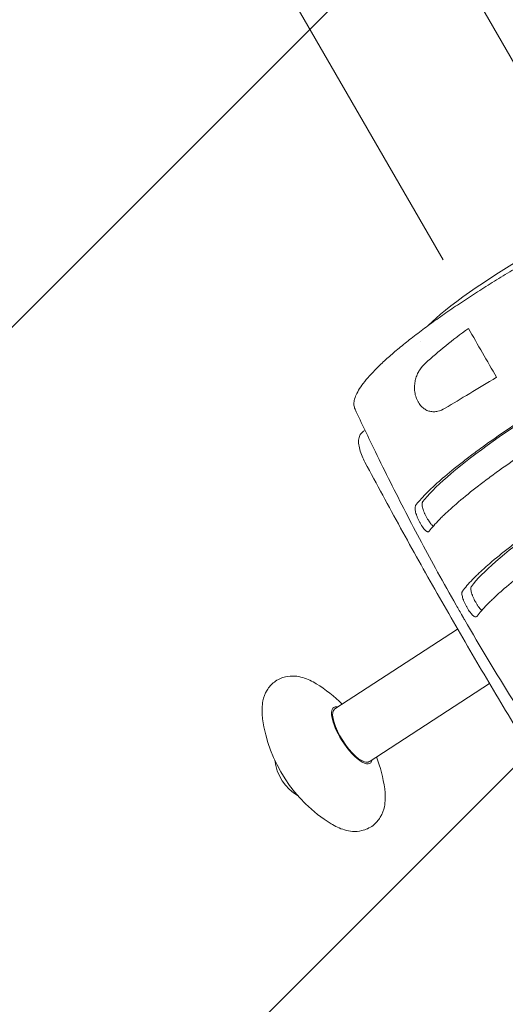
# Model space of a CAD drawing. Units: millimetres. Extents: x -5977 to 6147, y -7039 to 6397.
# Drawn here: x -2234 to -2003, y 133 to 603 of the extents above; entities that cross this region are included whole.
import ezdxf

# ---------------------------------------------------------------- set-up
doc = ezdxf.new("R2010")
doc.units = ezdxf.units.MM
doc.header["$LTSCALE"] = 20
doc.linetypes.add('HIDDEN', pattern=[9.525, 6.35, -3.175])
doc.layers.add('2d', color=230, linetype='Continuous')
doc.layers.add('EN-Free_Space_Hatch', color=10, linetype='HIDDEN')

msp = doc.modelspace()

# ---------------------------------------------------------------- hatches: boundary and pattern name
at = {"layer": 'EN-Free_Space_Hatch'}
h = msp.add_hatch(dxfattribs=at)
h.set_pattern_fill('ANSI31', color=256, scale=100)
edge = h.paths.add_edge_path()
edge.add_arc((1623, -5038.98), 1000, 180, 360)
edge.add_line((2623, -5038.98), (2623, -2183))
edge.add_arc((1623, -2183), 1000, 0, 180)
edge.add_line((623, -2183), (623, -5038.98))
edge = h.paths.add_edge_path()
edge.add_arc((-541, -2655), 500, 0, 360)
edge = h.paths.add_edge_path()
edge.add_line((-1117.28, -20.89), (-3678.09, 4414.56))
edge.add_arc((-4111.1, 4164.56), 500, 30, 210)
edge.add_line((-4544.12, 3914.56), (-1983.31, -520.89))
edge.add_arc((-1550.29, -270.89), 500, 210, 390)

# ---------------------------------------------------------------- linework, layer by layer
at = {"layer": '2d', "lineweight": 0}
for p, q in [((-1966.56, 526.21), (-2271.86, 1055)), ((-2032.47, 488.16), (-2337.77, 1016.95)), ((-2043.51, 449.39), (-2043.51, 449.39)), ((-2070.36, 406.51), (-2069.7, 406.89)), ((-2021.32, 314.95), (-2021.32, 314.95)), ((-2025.6, 312.16), (-2084.1, 274.1)), ((-2005.96, 289.15), (-2005.96, 289.15)), ((-2010.41, 286.25), (-2067.74, 248.95))]:
    msp.add_line(p, q, dxfattribs=at)
for centre, radius, start, end in [((-2129.7, 226.53), 70, 45.4242, 58.3026), ((-2049.14, 278.95), 70, 187.7987, 238.3026), ((-2089.9, 252.43), 23, 186.7586, 239.3426), ((-2129.7, 226.53), 70, 7.7987, 20.677)]:
    msp.add_arc(centre, radius, start, end, dxfattribs=at)
for centre, major_axis, ratio, start_param, end_param in [((-1985.53, 482.96), (-58.02, -33.5), 0.146423, -1.570796, -0.472545), ((-1974.65, 464.12), (-38.11, -22), 0.146423, -0.000568, 0.000568), ((-1949.43, 420.43), (-95.26, -55), 0.146423, -1.570796, -0.325479), ((-1979.1, 471.83), (-95.26, -55), 0.146423, -0.01303, -0.012984), ((-1926.18, 380.16), (-95.26, -55), 0.146423, -1.570796, -0.325479), ((-2075.92, 261.53), (-8.64, 13.29), 0.338334, -0.32898, 1.414562), ((-2075.92, 261.53), (8.64, -13.29), 0.338334, -1.72703, 0.32898)]:
    msp.add_ellipse(centre, major_axis=major_axis, ratio=ratio, start_param=start_param, end_param=end_param, dxfattribs=at)
at = {"layer": '2d', "lineweight": 0, "extrusion": (0, 0, -1)}
for start_param, end_param in [(0.391738, 3.141593), (0, 0.391738)]:
    msp.add_ellipse((-2075.92, 261.53), major_axis=(8.18, -12.57), ratio=0.338334, start_param=start_param, end_param=end_param, dxfattribs=at)
at = {"layer": '2d', "lineweight": 0}
for points, knots in [([(-2074.46, 417.01), (-2074.75, 417.64), (-2074.92, 418.3), (-2075.03, 419.7), (-2074.97, 420.44), (-2074.63, 422.05), (-2074.33, 422.92), (-2073.5, 424.79), (-2072.95, 425.78), (-2071.61, 427.9), (-2070.8, 429.02), (-2068.92, 431.38), (-2067.85, 432.62), (-2065.46, 435.2), (-2064.14, 436.54), (-2061.27, 439.31), (-2059.72, 440.73), (-2056.4, 443.66), (-2054.64, 445.16), (-2050.93, 448.21), (-2048.98, 449.77), (-2044.92, 452.92), (-2042.79, 454.53), (-2038.39, 457.77), (-2036.13, 459.41), (-2031.46, 462.7), (-2029.05, 464.36), (-2024.12, 467.71), (-2021.58, 469.4), (-2016.41, 472.77), (-2013.77, 474.47), (-2008.39, 477.86), (-2005.65, 479.56), (-2000.07, 482.96), (-1997.23, 484.66), (-1992.66, 487.35), (-1990.94, 488.35), (-1989.22, 489.34)], [0, 0, 0, 0, 6.228346, 6.228346, 12.826777, 12.826777, 20.080004, 20.080004, 27.92674, 27.92674, 36.317251, 36.317251, 45.110477, 45.110477, 54.214369, 54.214369, 63.492066, 63.492066, 72.908247, 72.908247, 82.330566, 82.330566, 91.855343, 91.855343, 101.35979, 101.35979, 110.90447, 110.90447, 120.53532, 120.53532, 130.224762, 130.224762, 140.024301, 140.024301, 149.977531, 149.977531, 155.947381, 155.947381, 155.947381, 155.947381]), ([(-2040.84, 439.01), (-2037.85, 441.74), (-2034.66, 444.48), (-2027.86, 449.97), (-2024.27, 452.72), (-2020.46, 455.46)], [0, 0, 0, 0, 0.01510749, 0.01510749, 0.03021498, 0.03021498, 0.03021498, 0.03021498]), ([(-2031.55, 417.48), (-2032.69, 416.8), (-2033.86, 416.3), (-2035.37, 415.95), (-2035.68, 415.89), (-2036.29, 415.81), (-2036.61, 415.79), (-2037.55, 415.77), (-2038.17, 415.83), (-2039.11, 416.04), (-2039.43, 416.14), (-2040.05, 416.37), (-2040.36, 416.51), (-2040.97, 416.83), (-2041.27, 417.02), (-2041.86, 417.44), (-2042.15, 417.68), (-2042.99, 418.46), (-2043.51, 419.06), (-2044.08, 419.93), (-2044.2, 420.11), (-2044.41, 420.47), (-2044.52, 420.66), (-2044.81, 421.23), (-2044.99, 421.62), (-2045.31, 422.43), (-2045.46, 422.85), (-2045.7, 423.7), (-2045.8, 424.12), (-2045.96, 424.98), (-2046.03, 425.41), (-2046.11, 426.27), (-2046.14, 426.69), (-2046.16, 427.95), (-2046.1, 428.76), (-2045.87, 430.36), (-2045.69, 431.12), (-2045.24, 432.57), (-2044.96, 433.27), (-2044.49, 434.27), (-2044.31, 434.59), (-2043.96, 435.22), (-2043.77, 435.53), (-2042.79, 437.01), (-2041.87, 438.06), (-2040.84, 439.01)], [0, 0, 0, 0, 0.00518686, 0.00518686, 0.00648358, 0.00648358, 0.00778029, 0.00778029, 0.01037373, 0.01037373, 0.01167044, 0.01167044, 0.01296716, 0.01296716, 0.01426387, 0.01426387, 0.01556059, 0.01556059, 0.01815402, 0.01815402, 0.01880238, 0.01880238, 0.01945073, 0.01945073, 0.02074745, 0.02074745, 0.02204417, 0.02204417, 0.02334088, 0.02334088, 0.0246376, 0.0246376, 0.02593431, 0.02593431, 0.02852774, 0.02852774, 0.03112118, 0.03112118, 0.03371461, 0.03371461, 0.03501132, 0.03501132, 0.03630804, 0.03630804, 0.0414949, 0.0414949, 0.0414949, 0.0414949]), ([(-1957.76, 434.87), (-1959.05, 434.12), (-1960.35, 433.37), (-1962.92, 431.87), (-1964.19, 431.11), (-1968.01, 428.85), (-1970.52, 427.34), (-1977.99, 422.8), (-1982.86, 419.76), (-1988.81, 415.94), (-1989.99, 415.18), (-1992.35, 413.65), (-1993.51, 412.88), (-1996.97, 410.6), (-1999.21, 409.1), (-2005.76, 404.64), (-2009.91, 401.73), (-2015.77, 397.47), (-2017.67, 396.07), (-2021.34, 393.3), (-2023.09, 391.95), (-2028.1, 388), (-2031.11, 385.51), (-2035.14, 381.98), (-2036.4, 380.84), (-2038.16, 379.18), (-2038.73, 378.63), (-2039.82, 377.56), (-2040.34, 377.04), (-2042.81, 374.5), (-2044.4, 372.66), (-2045.62, 371.01)], [0.1501653, 0.1501653, 0.1501653, 0.1501653, 0.154584, 0.154584, 0.1590027, 0.1590027, 0.1678401, 0.1678401, 0.1855149, 0.1855149, 0.1899336, 0.1899336, 0.1943523, 0.1943523, 0.2031897, 0.2031897, 0.2208646, 0.2208646, 0.229702, 0.229702, 0.2385394, 0.2385394, 0.2562142, 0.2562142, 0.2650516, 0.2650516, 0.2694703, 0.2694703, 0.273889, 0.273889, 0.2915638, 0.2915638, 0.2915638, 0.2915638]), ([(-2007.04, 432.22), (-2011.5, 429.5), (-2015.77, 426.92), (-2023.94, 422.01), (-2027.84, 419.68), (-2031.55, 417.48)], [0, 0, 0, 0, 0.01683384, 0.01683384, 0.03366768, 0.03366768, 0.03366768, 0.03366768]), ([(-1950.88, 422.94), (-1952.17, 422.19), (-1953.47, 421.43), (-1956.05, 419.92), (-1957.34, 419.17), (-1961.17, 416.9), (-1963.69, 415.38), (-1971.19, 410.82), (-1976.08, 407.76), (-1982.06, 403.93), (-1983.25, 403.16), (-1985.61, 401.62), (-1986.79, 400.85), (-1990.25, 398.56), (-1992.5, 397.05), (-1999.09, 392.58), (-2003.25, 389.66), (-2008.15, 386.09), (-2009.12, 385.38), (-2011.02, 383.97), (-2011.96, 383.27), (-2014.73, 381.18), (-2016.49, 379.83), (-2021.51, 375.86), (-2024.54, 373.36), (-2028.58, 369.81), (-2029.85, 368.67), (-2031.63, 367), (-2032.2, 366.45), (-2033.29, 365.38), (-2033.81, 364.86), (-2036.3, 362.3), (-2037.9, 360.45), (-2039.12, 358.79)], [0.1509382, 0.1509382, 0.1509382, 0.1509382, 0.1553769, 0.1553769, 0.1598155, 0.1598155, 0.1686928, 0.1686928, 0.1864475, 0.1864475, 0.1908861, 0.1908861, 0.1953248, 0.1953248, 0.2042021, 0.2042021, 0.2219568, 0.2219568, 0.2263954, 0.2263954, 0.2308341, 0.2308341, 0.2397114, 0.2397114, 0.2574661, 0.2574661, 0.2663434, 0.2663434, 0.2707821, 0.2707821, 0.2752207, 0.2752207, 0.2929754, 0.2929754, 0.2929754, 0.2929754]), ([(-2022.31, 316.66), (-2022.64, 317.24), (-2022.98, 317.82), (-2024.31, 320.14), (-2025.31, 321.88), (-2029.27, 328.85), (-2032.21, 334.1), (-2040.29, 348.78), (-2045.36, 358.27), (-2055.25, 377.36), (-2060.07, 386.98), (-2068.07, 403.41), (-2071.29, 410.2), (-2074.46, 417.01)], [0, 0, 0, 0, 2.023071, 2.023071, 8.092297, 8.092297, 26.300358, 26.300358, 58.843559, 58.843559, 91.406248, 91.406248, 114.153516, 114.153516, 114.153516, 114.153516]), ([(-2070.36, 406.51), (-2070.91, 406.2), (-2071.38, 405.75), (-2072.13, 404.72), (-2072.38, 404.12), (-2072.8, 402.61), (-2072.83, 401.7), (-2072.69, 399.81), (-2072.5, 398.83), (-2071.94, 396.76), (-2071.56, 395.68), (-2070.7, 393.63), (-2070.24, 392.66), (-2069.73, 391.7)], [1.860575, 1.860575, 1.860575, 1.860575, 3.722116, 3.722116, 5.897676, 5.897676, 9.387655, 9.387655, 12.904726, 12.904726, 16.421796, 16.421796, 19.445928, 19.445928, 19.445928, 19.445928]), ([(-1934.6, 394.74), (-1935.9, 393.99), (-1937.21, 393.23), (-1939.8, 391.71), (-1941.09, 390.95), (-1944.94, 388.67), (-1947.48, 387.14), (-1955.02, 382.56), (-1959.93, 379.49), (-1965.94, 375.63), (-1967.13, 374.86), (-1969.51, 373.31), (-1970.69, 372.54), (-1974.17, 370.24), (-1976.43, 368.72), (-1983.04, 364.22), (-1987.22, 361.29), (-1992.15, 357.7), (-1993.13, 356.99), (-1995.04, 355.58), (-1995.98, 354.87), (-1998.76, 352.77), (-2000.53, 351.41), (-2005.58, 347.43), (-2008.62, 344.91), (-2012.69, 341.35), (-2013.96, 340.19), (-2015.75, 338.51), (-2016.32, 337.96), (-2017.42, 336.89), (-2017.94, 336.36), (-2020.44, 333.79), (-2022.06, 331.93), (-2023.29, 330.26)], [0.1518334, 0.1518334, 0.1518334, 0.1518334, 0.156295, 0.156295, 0.1607566, 0.1607566, 0.1696798, 0.1696798, 0.1875262, 0.1875262, 0.1919878, 0.1919878, 0.1964494, 0.1964494, 0.2053726, 0.2053726, 0.2232189, 0.2232189, 0.2276805, 0.2276805, 0.2321421, 0.2321421, 0.2410653, 0.2410653, 0.2589117, 0.2589117, 0.2678349, 0.2678349, 0.2722965, 0.2722965, 0.2767581, 0.2767581, 0.2946045, 0.2946045, 0.2946045, 0.2946045]), ([(-1980.6, 237.32), (-1986.9, 247.4), (-1993.12, 257.52), (-2005.44, 277.86), (-2011.52, 288.07), (-2023.55, 308.58), (-2029.5, 318.87), (-2041.24, 339.54), (-2047.04, 349.92), (-2058.49, 370.75), (-2064.15, 381.21), (-2069.73, 391.7)], [2.58827743, 2.58827743, 2.58827743, 2.58827743, 2.60203583, 2.60203583, 2.61579423, 2.61579423, 2.62955263, 2.62955263, 2.64331103, 2.64331103, 2.65706943, 2.65706943, 2.65706943, 2.65706943]), ([(-1927.67, 382.75), (-1928.97, 382), (-1930.28, 381.24), (-1932.88, 379.72), (-1934.17, 378.96), (-1938.02, 376.68), (-1940.56, 375.15), (-1948.09, 370.56), (-1953.01, 367.49), (-1959.02, 363.64), (-1960.21, 362.87), (-1962.58, 361.32), (-1963.76, 360.55), (-1967.24, 358.25), (-1969.51, 356.73), (-1976.12, 352.23), (-1980.3, 349.3), (-1985.23, 345.71), (-1986.2, 345), (-1988.11, 343.58), (-1989.06, 342.88), (-1991.83, 340.78), (-1993.6, 339.42), (-1998.65, 335.44), (-2001.69, 332.92), (-2005.76, 329.35), (-2007.04, 328.2), (-2008.82, 326.52), (-2009.4, 325.97), (-2010.49, 324.89), (-2011.02, 324.37), (-2013.52, 321.8), (-2015.13, 319.94), (-2016.36, 318.27)], [0.1518334, 0.1518334, 0.1518334, 0.1518334, 0.156295, 0.156295, 0.1607566, 0.1607566, 0.1696798, 0.1696798, 0.1875262, 0.1875262, 0.1919878, 0.1919878, 0.1964494, 0.1964494, 0.2053726, 0.2053726, 0.2232189, 0.2232189, 0.2276805, 0.2276805, 0.2321421, 0.2321421, 0.2410653, 0.2410653, 0.2589117, 0.2589117, 0.2678349, 0.2678349, 0.2722965, 0.2722965, 0.2767581, 0.2767581, 0.2946045, 0.2946045, 0.2946045, 0.2946045]), ([(-2045.62, 371.01), (-2045.71, 370.88), (-2045.78, 370.72), (-2045.85, 370.42), (-2045.87, 370.31), (-2045.89, 370.07), (-2045.89, 369.95), (-2045.89, 369.54), (-2045.86, 369.25), (-2045.76, 368.61), (-2045.69, 368.25), (-2045.5, 367.52), (-2045.38, 367.14), (-2045.18, 366.54), (-2045.11, 366.34), (-2044.96, 365.93), (-2044.88, 365.72), (-2044.63, 365.1), (-2044.44, 364.69), (-2044.05, 363.85), (-2043.85, 363.44), (-2043.63, 363.04)], [0, 0, 0, 0, 0.00136819, 0.00136819, 0.00205229, 0.00205229, 0.00273639, 0.00273639, 0.00410458, 0.00410458, 0.00547277, 0.00547277, 0.00684097, 0.00684097, 0.00752506, 0.00752506, 0.00820916, 0.00820916, 0.00957735, 0.00957735, 0.01094554, 0.01094554, 0.01094554, 0.01094554]), ([(-2040.07, 364.91), (-2040.29, 365.31), (-2040.51, 365.71), (-2040.82, 366.32), (-2040.92, 366.52), (-2041.12, 366.93), (-2041.22, 367.14), (-2041.49, 367.75), (-2041.65, 368.15), (-2041.95, 368.93), (-2042.08, 369.32), (-2042.29, 370.04), (-2042.37, 370.38), (-2042.46, 370.86), (-2042.48, 371.02), (-2042.51, 371.31), (-2042.52, 371.45), (-2042.54, 371.84), (-2042.52, 372.08), (-2042.43, 372.48), (-2042.36, 372.64), (-2042.26, 372.77)], [0, 0, 0, 0, 0.00136745, 0.00136745, 0.00205117, 0.00205117, 0.0027349, 0.0027349, 0.00410235, 0.00410235, 0.00546979, 0.00546979, 0.00683724, 0.00683724, 0.00752097, 0.00752097, 0.00820469, 0.00820469, 0.00957214, 0.00957214, 0.01093959, 0.01093959, 0.01093959, 0.01093959]), ([(-2043.63, 363.04), (-2043.42, 362.63), (-2043.2, 362.25), (-2042.87, 361.7), (-2042.76, 361.52), (-2042.53, 361.17), (-2042.42, 361), (-2042.08, 360.51), (-2041.86, 360.21), (-2041.42, 359.68), (-2041.2, 359.44), (-2040.79, 359.05), (-2040.6, 358.89), (-2040.32, 358.71), (-2040.23, 358.65), (-2040.05, 358.57), (-2039.97, 358.54), (-2039.73, 358.48), (-2039.58, 358.49), (-2039.32, 358.58), (-2039.21, 358.66), (-2039.12, 358.79)], [0, 0, 0, 0, 0.00136751, 0.00136751, 0.00205126, 0.00205126, 0.00273501, 0.00273501, 0.00410252, 0.00410252, 0.00547002, 0.00547002, 0.00683753, 0.00683753, 0.00752128, 0.00752128, 0.00820503, 0.00820503, 0.00957254, 0.00957254, 0.01094005, 0.01094005, 0.01094005, 0.01094005]), ([(-2037.23, 361.15), (-2037.25, 361.17), (-2037.27, 361.18), (-2037.5, 361.39), (-2037.72, 361.62), (-2038.07, 362.01), (-2038.18, 362.15), (-2038.42, 362.44), (-2038.54, 362.59), (-2038.89, 363.06), (-2039.13, 363.41), (-2039.6, 364.14), (-2039.84, 364.52), (-2040.07, 364.91)], [0.005363623, 0.005363623, 0.005363623, 0.005363623, 0.005469822, 0.005469822, 0.006837277, 0.006837277, 0.007521005, 0.007521005, 0.008204732, 0.008204732, 0.009572188, 0.009572188, 0.010939643, 0.010939643, 0.010939643, 0.010939643]), ([(-2023.29, 330.26), (-2023.38, 330.13), (-2023.45, 329.97), (-2023.52, 329.67), (-2023.53, 329.56), (-2023.55, 329.33), (-2023.55, 329.2), (-2023.54, 328.81), (-2023.51, 328.52), (-2023.39, 327.88), (-2023.31, 327.53), (-2023.1, 326.81), (-2022.98, 326.43), (-2022.76, 325.84), (-2022.68, 325.64), (-2022.51, 325.24), (-2022.43, 325.04), (-2022.16, 324.43), (-2021.96, 324.02), (-2021.54, 323.2), (-2021.32, 322.79), (-2021.1, 322.4)], [0, 0, 0, 0, 0.00136744, 0.00136744, 0.00205117, 0.00205117, 0.00273489, 0.00273489, 0.00410233, 0.00410233, 0.00546978, 0.00546978, 0.00683722, 0.00683722, 0.00752094, 0.00752094, 0.00820467, 0.00820467, 0.00957211, 0.00957211, 0.01093956, 0.01093956, 0.01093956, 0.01093956]), ([(-2019.02, 332.51), (-2019.11, 332.38), (-2019.18, 332.22), (-2019.25, 331.92), (-2019.26, 331.81), (-2019.28, 331.58), (-2019.29, 331.45), (-2019.27, 331.05), (-2019.24, 330.76), (-2019.13, 330.13), (-2019.04, 329.78), (-2018.83, 329.06), (-2018.71, 328.68), (-2018.48, 328.09), (-2018.41, 327.89), (-2018.24, 327.49), (-2018.15, 327.29), (-2017.88, 326.68), (-2017.69, 326.27), (-2017.27, 325.45), (-2017.05, 325.05), (-2016.82, 324.65)], [-0.01093955, -0.01093955, -0.01093955, -0.01093955, -0.00957211, -0.00957211, -0.00888838, -0.00888838, -0.00820466, -0.00820466, -0.00683722, -0.00683722, -0.00546977, -0.00546977, -0.00410233, -0.00410233, -0.00341861, -0.00341861, -0.00273489, -0.00273489, -0.00136744, -0.00136744, 0, 0, 0, 0]), ([(-2016.82, 324.65), (-2016.59, 324.25), (-2016.36, 323.88), (-2016.01, 323.33), (-2015.89, 323.16), (-2015.65, 322.81), (-2015.53, 322.65), (-2015.17, 322.17), (-2014.94, 321.88), (-2014.52, 321.4), (-2014.32, 321.2), (-2014.14, 321.02)], [0, 0, 0, 0, 0.001367449, 0.001367449, 0.002051173, 0.002051173, 0.002734897, 0.002734897, 0.004102346, 0.004102346, 0.005264006, 0.005264006, 0.005264006, 0.005264006]), ([(-2016.36, 318.27), (-2016.46, 318.14), (-2016.57, 318.05), (-2016.77, 317.98), (-2016.84, 317.97), (-2016.99, 317.96), (-2017.07, 317.97), (-2017.32, 318.03), (-2017.5, 318.1), (-2017.88, 318.33), (-2018.09, 318.49), (-2018.52, 318.88), (-2018.75, 319.1), (-2019.09, 319.5), (-2019.21, 319.63), (-2019.45, 319.93), (-2019.56, 320.08), (-2019.92, 320.55), (-2020.16, 320.89), (-2020.63, 321.62), (-2020.87, 322), (-2021.1, 322.4)], [0, 0, 0, 0, 0.00136744, 0.00136744, 0.00205117, 0.00205117, 0.00273489, 0.00273489, 0.00410233, 0.00410233, 0.00546978, 0.00546978, 0.00683722, 0.00683722, 0.00752094, 0.00752094, 0.00820467, 0.00820467, 0.00957211, 0.00957211, 0.01093956, 0.01093956, 0.01093956, 0.01093956]), ([(-2092.92, 286.09), (-2094.92, 287.33), (-2097.01, 288.37), (-2101.75, 289.74), (-2104.51, 290.11), (-2109.41, 289), (-2111.32, 288.14), (-2114.35, 285.81), (-2115.52, 284.44), (-2117.39, 281.36), (-2117.98, 279.64), (-2118.86, 275.51), (-2118.87, 273.16), (-2118.61, 270.37), (-2118.55, 269.91), (-2118.49, 269.45)], [4.090142, 4.090142, 4.090142, 4.090142, 4.339041, 4.339041, 4.58794, 4.58794, 4.738964, 4.738964, 4.874207, 4.874207, 5.036993, 5.036993, 5.285892, 5.285892, 5.334636, 5.334636, 5.334636, 5.334636]), ([(-2085.92, 219.39), (-2083.91, 218.15), (-2081.83, 217.12), (-2077.09, 215.75), (-2074.32, 215.38), (-2069.42, 216.49), (-2067.51, 217.34), (-2064.48, 219.68), (-2063.32, 221.04), (-2061.45, 224.13), (-2060.86, 225.84), (-2059.97, 229.97), (-2059.96, 232.32), (-2060.23, 235.12), (-2060.28, 235.58), (-2060.34, 236.03)], [0.948549, 0.948549, 0.948549, 0.948549, 1.197448, 1.197448, 1.446347, 1.446347, 1.597371, 1.597371, 1.732614, 1.732614, 1.8954, 1.8954, 2.144299, 2.144299, 2.193044, 2.193044, 2.193044, 2.193044])]:
    msp.add_open_spline(points, degree=3, knots=knots, dxfattribs=at)
for points in [[(-2020.46, 455.46), (-2016, 447.74), (-2011.53, 439.99), (-2007.04, 432.22)], [(-2021.07, 333.01), (-2021.07, 333.01), (-2021.07, 333.01), (-2021.07, 333.01)], [(-1975.1, 241.12), (-1991.72, 265.75), (-2007.46, 290.95), (-2022.31, 316.66)]]:
    msp.add_open_spline(points, degree=3, dxfattribs=at)

doc.saveas('drawing.dxf')
